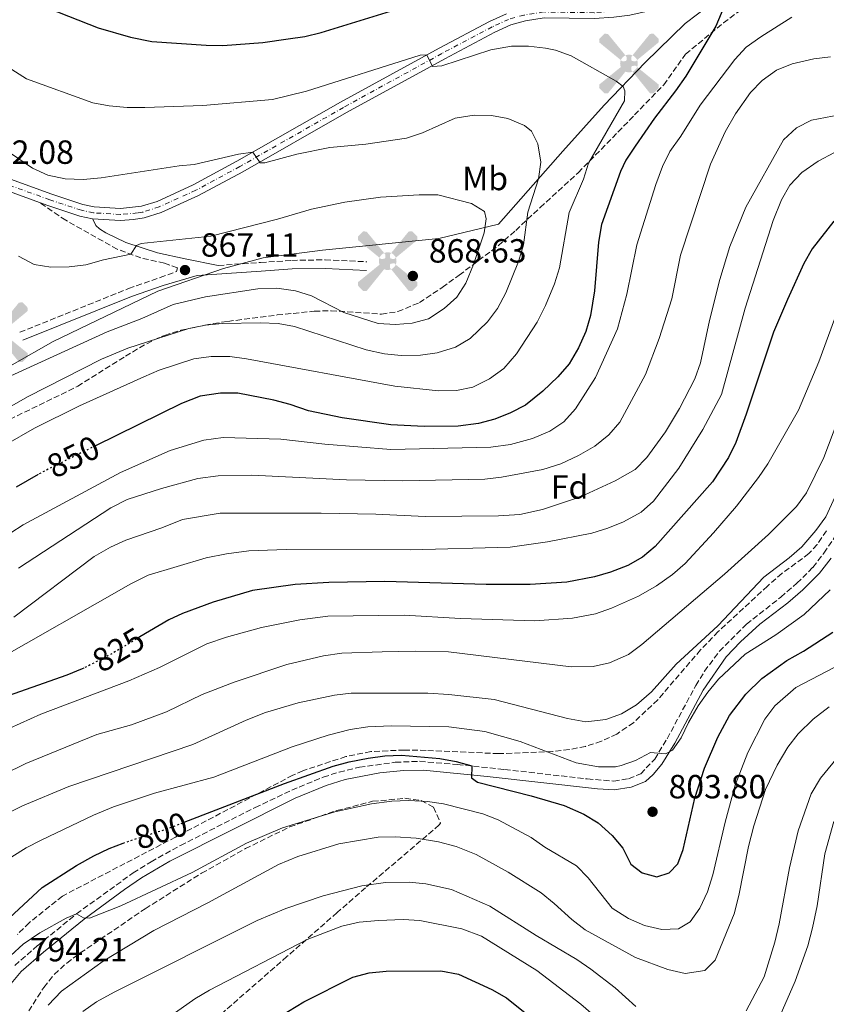
# Model space of a CAD drawing. Units: metres. Extents: x 617957 to 621419, y 4713241 to 4715613.
# Drawn here: x 620939 to 621180, y 4714354 to 4714648 of the extents above; entities that cross this region are included whole.
import ezdxf
from ezdxf.enums import TextEntityAlignment as Align

# ---------------------------------------------------------------- set-up
doc = ezdxf.new("R2010")
doc.units = ezdxf.units.M
doc.header["$MEASUREMENT"] = 0
for name, pattern in [('DGN Style 3', [2.435890702152634, 1.739921930109024, -0.6959687720436097]), ('DGN Style 4', [2.7856150101045474, 1.391937544087219, -0.6959687720436097, 0.001739921930109024, -0.6959687720436097]), ('DGN Style 5', [1.217945351076317, 0.5219765790327072, -0.6959687720436097])]:
    doc.linetypes.add(name, pattern=pattern)
for name, color, linetype, lineweight in [('Aerogenerador puntual', 7, 'Continuous', 0), ('Camino', 7, 'DGN Style 3', 0), ('Cota de curva de nivel directora', 7, 'Continuous', 0), ('Cota de punto acotado terreno', 7, 'Continuous', 0), ('Curva de nivel directora', 30, 'Continuous', 30), ('Curva de nivel directora no vista', 30, 'DGN Style 5', 30), ('Curva de nivel intermedia', 30, 'Continuous', 0), ('Eje pista sin pavimentar', 7, 'DGN Style 4', 0), ('Etiqueta de uso rústico', 92, 'Continuous', 0), ('Etiqueta de zona arbolada', 92, 'Continuous', 0), ('Límite de municipio', 7, 'Continuous', 0), ('Línea de pista sin pavimentar', 7, 'Continuous', 0), ('Margen derecho', 7, 'Continuous', 0), ('Pista sin pavimentar', 9, 'Continuous', 0), ('Punto acotado terreno (símbolo)', 7, 'Continuous', 0), ('Zona arbolada', 92, 'DGN Style 3', 0)]:
    doc.layers.add(name, color=color, linetype=linetype, lineweight=lineweight)
doc.styles.add('Style-Arial', font='arial.ttf')

# ---------------------------------------------------------------- blocks, each defined once
blk = doc.blocks.new('5PATER')
at = {"layer": 'Punto acotado terreno (símbolo)', "linetype": 'Continuous', "lineweight": 0}
h = blk.add_hatch(color=51, dxfattribs=at)
edge = h.paths.add_edge_path()
edge.add_ellipse((0, 0), major_axis=(-0.1095731443231308, -0.1110710700762829), ratio=0.9994222409660317, start_angle=0, end_angle=360)
blk = doc.blocks.new('5AEGEN')
at = {"layer": 'Aerogenerador puntual', "linetype": 'Continuous', "lineweight": 0}
h = blk.add_hatch(color=9, dxfattribs=at)
edge = h.paths.add_edge_path()
edge.add_ellipse((4.367644786834718e-05, -1.002025604248047e-06), major_axis=(1.126285213603163e-05, -0.2640191111199989), ratio=0.9999635666824255, start_angle=203.6021138888889, end_angle=246.6855833333334, ccw=False)
edge.add_line((-0.1056715146771996, 0.2419278621216068), (-0.1051, 0.2427))
edge.add_line((-0.1051, 0.2427), (-0.625, 0.8778))
edge.add_line((-0.625, 0.8778), (-0.7301000000000001, 0.8928))
edge.add_line((-0.7301000000000001, 0.8928), (-0.8901, 0.7278))
edge.add_line((-0.8901, 0.7278), (-0.8851, 0.6278))
edge.add_line((-0.8851, 0.6278), (-0.2451, 0.1027))
edge.add_line((-0.2451, 0.1027), (-0.2424130601056468, 0.1044812381011728))
h = blk.add_hatch(color=9, dxfattribs=at)
edge = h.paths.add_edge_path()
edge.add_line((0.8799, 0.6278), (0.89, 0.7278))
edge.add_line((0.89, 0.7278), (0.73, 0.8927))
edge.add_line((0.73, 0.8927), (0.6249, 0.8828))
edge.add_line((0.6249, 0.8828), (0.1049, 0.2429))
edge.add_line((0.1049, 0.2429), (0.1047054868352516, 0.2423854625728115))
edge.add_ellipse((4.367644786834718e-05, -1.002025604248047e-06), major_axis=(1.126285213603163e-05, -0.2640191111199989), ratio=0.9999635666824255, start_angle=113.55601388888891, end_angle=156.6422416666666, ccw=False)
edge.add_line((0.2420487057824931, 0.1055233506575637), (0.2449, 0.1029))
edge.add_line((0.2449, 0.1029), (0.8799, 0.6278))
h = blk.add_hatch(color=9, dxfattribs=at)
edge = h.paths.add_edge_path()
edge.add_line((-0.0651, -0.1972), (-0.075, -0.09230000000000002))
edge.add_line((-0.075, -0.09230000000000002), (-0.095, -0.0772))
edge.add_line((-0.095, -0.0772), (-0.1951, -0.06710000000000002))
edge.add_line((-0.1951, -0.06710000000000002), (-0.2450000000000001, -0.1072))
edge.add_line((-0.2450000000000001, -0.1072), (-0.2419282828495626, -0.1056011692244703))
edge.add_ellipse((4.367644786834718e-05, -1.002025604248047e-06), major_axis=(1.126285213603163e-05, -0.2640191111199989), ratio=0.9999635666824255, start_angle=293.5739638888889, end_angle=383.5316222222222)
edge.add_line((0.1054611505770105, -0.2420597504122795), (0.1049, -0.2422))
edge.add_line((0.1049, -0.2422), (0.0649, -0.1973))
edge.add_line((0.0649, -0.1973), (0.07490000000000001, -0.0922))
edge.add_line((0.07490000000000001, -0.0922), (0.095, -0.0772))
edge.add_line((0.095, -0.0772), (0.1949, -0.0621))
edge.add_line((0.1949, -0.0621), (0.2449, -0.1072))
edge.add_line((0.2449, -0.1072), (0.2427991363302808, -0.1037872426181733))
edge.add_ellipse((4.367644786834718e-05, -1.002025604248047e-06), major_axis=(1.126285213603163e-05, -0.2640191111199989), ratio=0.9999635666824255, start_angle=66.84995000000002, end_angle=113.5560138888889)
edge.add_line((0.2420487057824931, 0.1055233506575638), (0.2449, 0.1029))
edge.add_line((0.2449, 0.1029), (0.195, 0.06280000000000001))
edge.add_line((0.195, 0.06280000000000001), (0.0949, 0.0728))
edge.add_line((0.0949, 0.0728), (0.075, 0.09280000000000002))
edge.add_line((0.075, 0.09280000000000002), (0.0649, 0.1928))
edge.add_line((0.0649, 0.1928), (0.1049, 0.2429))
edge.add_line((0.1049, 0.2429), (0.1047054750844522, 0.2423854676471439))
edge.add_ellipse((4.367644786834718e-05, -1.002025604248047e-06), major_axis=(1.126285213603163e-05, -0.2640191111199989), ratio=0.9999635666824255, start_angle=156.6422444444444, end_angle=203.6021138888889)
edge.add_line((-0.1056715146771994, 0.2419278621216069), (-0.1051, 0.2427))
edge.add_line((-0.1051, 0.2427), (-0.07010000000000001, 0.1928))
edge.add_line((-0.07010000000000001, 0.1928), (-0.075, 0.0927))
edge.add_line((-0.075, 0.0927), (-0.0951, 0.0728))
edge.add_line((-0.0951, 0.0728), (-0.195, 0.0629))
edge.add_line((-0.195, 0.0629), (-0.2451, 0.1027))
edge.add_line((-0.2451, 0.1027), (-0.2424130651709039, 0.1044812263461101))
edge.add_ellipse((4.367644786834718e-05, -1.002025604248047e-06), major_axis=(1.126285213603163e-05, -0.2640191111199989), ratio=0.9999635666824255, start_angle=246.6855861111111, end_angle=336.8894333333333)
edge.add_line((-0.1035714712579097, -0.2428367692156208), (-0.1051, -0.2422))
edge.add_line((-0.1051, -0.2422), (-0.0651, -0.1972))
h = blk.add_hatch(color=9, dxfattribs=at)
edge = h.paths.add_edge_path()
edge.add_line((-0.625, -0.8872), (-0.1051, -0.2422))
edge.add_line((-0.1051, -0.2422), (-0.1035714712579098, -0.2428367692156208))
edge.add_ellipse((4.367644786834718e-05, -1.002025604248047e-06), major_axis=(1.126285213603163e-05, -0.2640191111199989), ratio=0.9999635666824255, start_angle=293.5739638888889, end_angle=336.88943333333333, ccw=False)
edge.add_line((-0.2419282828495626, -0.1056011692244703), (-0.2450000000000001, -0.1072))
edge.add_line((-0.2450000000000001, -0.1072), (-0.8851, -0.6272))
edge.add_line((-0.8851, -0.6272), (-0.89, -0.7271000000000001))
edge.add_line((-0.89, -0.7271000000000001), (-0.73, -0.8922))
edge.add_line((-0.73, -0.8922), (-0.625, -0.8872))
h = blk.add_hatch(color=9, dxfattribs=at)
edge = h.paths.add_edge_path()
edge.add_line((0.625, -0.8873000000000001), (0.7299, -0.8922))
edge.add_line((0.7299, -0.8922), (0.8899, -0.7272000000000002))
edge.add_line((0.8899, -0.7272000000000002), (0.8849, -0.6272))
edge.add_line((0.8849, -0.6272), (0.2449, -0.1072))
edge.add_line((0.2449, -0.1072), (0.2427991363302808, -0.1037872426181733))
edge.add_ellipse((4.367644786834718e-05, -1.002025604248047e-06), major_axis=(1.126285213603163e-05, -0.2640191111199989), ratio=0.9999635666824255, start_angle=23.53162222222221, end_angle=66.84994999999998, ccw=False)
edge.add_line((0.1054611505770105, -0.2420597504122795), (0.1049, -0.2422))
edge.add_line((0.1049, -0.2422), (0.625, -0.8873000000000001))

msp = doc.modelspace()

# ---------------------------------------------------------------- linework, layer by layer
at = {"layer": 'Camino', "color": 7, "linetype": 'DGN Style 3', "lineweight": 0}
for points in [[(620938.9499999988, 4714554.990000002, 867.929999999993), (620971.4299999982, 4714568.050000002, 867.7400000000052), (620980.8500000017, 4714571.350000001, 867.1100000000006), (620985.6900000009, 4714573.140000002, 867.100000000006), (620986.0100000005, 4714574.210000002, 867.0200000000042), (620982.1099999979, 4714575.62, 866.6100000000008), (620975.0899999995, 4714577.2, 865.529999999999), (620968.0500000009, 4714579.78, 864.3600000000006), (620952.6799999995, 4714588.439999999, 862.4900000000052), (620944.8200000006, 4714593.760000001, 862.4199999999984)], [(620998.1799999989, 4714574.960000001, 867.059999999998), (621010.8199999988, 4714575.83, 866.9799999999962), (621020.1000000016, 4714576.460000001, 867.2400000000055), (621030.0599999992, 4714576.630000001, 868.0399999999935), (621042.5199999983, 4714576.040000001, 869.0800000000019)], [(620937.469999999, 4714365.92, 794.2100000000065), (620944.2999999998, 4714371.890000001, 794.279999999999), (620955.9099999993, 4714381.36, 794.9499999999972), (620972.8299999975, 4714393.59, 796.1399999999995), (620978.1299999993, 4714396.910000001, 796.7899999999936), (620986.9099999992, 4714401.770000001, 797.5399999999936), (621009.1700000014, 4714413.08, 798.429999999993), (621020.0900000003, 4714418.25, 798.7200000000014), (621029.5300000017, 4714422.170000001, 798.9499999999972), (621034.2899999982, 4714423.680000001, 799.0599999999977), (621040.3199999987, 4714425.11, 799.1799999999931), (621050.9899999973, 4714426.600000001, 799.3200000000071), (621058.3399999988, 4714426.880000004, 799.429999999993), (621069.5100000004, 4714425.939999999, 799.8300000000019), (621083.6200000008, 4714424.460000002, 800.9299999999931), (621108.3099999984, 4714421.630000002, 803.6199999999955), (621116.1900000019, 4714420.980000001, 804.2599999999949), (621120.649999999, 4714421.699999999, 804.3399999999967), (621124.2399999986, 4714423.140000001, 804.5599999999977), (621128.4200000007, 4714427.550000001, 804.9700000000014), (621132.1399999999, 4714433.640000002, 805.229999999996), (621140.6700000018, 4714449.5, 806.1100000000007), (621143.2899999992, 4714453.760000001, 806.3399999999967), (621147.7100000002, 4714459.720000002, 806.6699999999984), (621155.7999999993, 4714467.84, 807.1499999999943), (621166.0499999999, 4714475.910000001, 807.570000000007), (621170.8700000012, 4714480.070000002, 807.570000000007), (621175.6200000009, 4714484.790000002, 807.4799999999959), (621178.9200000024, 4714489.080000001, 807.4199999999984), (621182.019999998, 4714493.640000001, 807.2899999999936)]]:
    msp.add_polyline3d(points, dxfattribs=at)
at = {"layer": 'Curva de nivel directora', "color": 30, "linetype": 'Continuous', "lineweight": 30, "flags": 128}
for points, elevation in [([(620947.4299999991, 4714651.82), (620962.3099999987, 4714645.860000002), (620971.9899999994, 4714643.100000001), (620978.3300000004, 4714641.84), (620994.5299999989, 4714640.7), (620999.5299999989, 4714640.619999999), (621011.4600000003, 4714641.560000001), (621019.0199999998, 4714642.610000002), (621024.0499999989, 4714643.330000001), (621028.9100000004, 4714644.5), (621049.6199999994, 4714650.87)], 850.0000000000002), ([(621149.5999999989, 4714653.310000001), (621146.690000001, 4714646.390000001), (621137.69, 4714631.5), (621134.6799999991, 4714627.119999999)], 850.0000000000002), ([(621134.6799999991, 4714627.119999999), (621128.329999999, 4714618.9), (621122.5599999999, 4714610.570000002), (621119.8499999987, 4714606.350000001), (621118.2399999994, 4714602.970000003), (621112.5499999986, 4714587.230000002), (621111.65, 4714581.95), (621110.4599999987, 4714567.350000001), (621109.2999999986, 4714560.039999999), (621107.8599999992, 4714555.250000001), (621105.729999999, 4714550.340000001), (621102.8899999983, 4714545.610000002), (621099.4799999995, 4714541.699999999), (621095.0199999983, 4714537.45), (621089.8499999981, 4714533.240000002), (621085.4200000003, 4714530.930000001), (621080.7499999988, 4714529.01), (621075.8899999994, 4714527.750000002), (621069.8099999997, 4714526.92), (621059.6500000008, 4714526.84), (621049.6399999994, 4714527.4), (621035.1100000008, 4714529.41), (621025.0799999993, 4714531.550000002), (621019.6299999999, 4714533.42), (621014.7199999993, 4714534.680000001), (621004.0499999984, 4714536.84), (620998.8600000006, 4714536.800000002), (620992.7999999988, 4714535.970000001), (620987.1699999983, 4714533.770000001), (620961.5699999989, 4714521.12)], 850), ([(621181.8499999982, 4714588.210000001), (621175.3799999995, 4714579.880000001), (621172.9199999986, 4714575.530000002), (621168.0300000003, 4714564.810000001), (621163.8399999993, 4714555.060000001), (621155.7199999989, 4714530.539999999), (621152.6399999988, 4714522.119999999), (621150.4399999994, 4714517.640000002), (621145.6399999983, 4714510.380000002), (621128.5999999995, 4714491.060000001), (621124.7899999984, 4714487.82), (621120.3699999995, 4714485.359999999), (621115.2199999996, 4714483.360000002), (621110.4199999986, 4714481.960000002), (621102.1699999984, 4714480.400000001), (621091.3099999999, 4714479.7), (621078.1099999989, 4714479.720000003), (621047.9199999983, 4714480.529999999), (621031.2300000006, 4714480.280000002), (621021.1599999988, 4714479.660000003), (621008.4499999996, 4714477.940000001), (620996.7100000003, 4714474.390000002), (620987.4999999992, 4714471.029999999), (620983.3899999987, 4714469.130000002), (620974.8199999991, 4714464.010000001)], 825.0000000000001), ([(620944.4299999995, 4714512.500000001), (620937.8600000002, 4714508.740000002)], 850.0000000000002), ([(620987.9999999999, 4714408.67), (621017.9199999999, 4714420.240000002), (621032.4499999987, 4714425.390000002), (621037.2699999999, 4714426.730000001), (621042.9099999993, 4714427.780000002), (621047.8600000002, 4714428.529999999), (621052.8600000005, 4714428.750000001), (621064.2699999987, 4714427.710000002), (621069.1900000006, 4714426.86), (621073.8099999984, 4714425.49), (621073.719999999, 4714421.949999999), (621075.5699999998, 4714420.630000001), (621091.5899999993, 4714416.58), (621101.4199999997, 4714413.65), (621107.3200000006, 4714411.110000002), (621111.5899999997, 4714408.5), (621115.7200000003, 4714404.75), (621118.9500000002, 4714400.930000001), (621121.3499999985, 4714396.180000001), (621124.699999999, 4714393.620000001), (621129.089999999, 4714392.430000001), (621132.7900000004, 4714393.59), (621135.3600000008, 4714396.320000002), (621136.9199999988, 4714400.51), (621140.4100000003, 4714415.86), (621143.269999999, 4714424.870000001), (621147.2199999986, 4714434.050000001), (621150.7599999991, 4714440.600000001), (621155.6600000008, 4714446.970000003), (621160.3599999992, 4714451.580000001), (621167.8800000005, 4714457.010000001), (621172.8699999994, 4714459.78), (621181.5699999988, 4714465.439999999)], 800.0000000000001), ([(620958.0199999993, 4714454.680000002), (620957.6199999994, 4714454.470000002), (620952.9900000002, 4714452.58), (620932.0499999988, 4714445.230000001), (620923.0900000002, 4714441.160000001), (620918.7199999982, 4714438.690000001), (620915.7099999996, 4714436.460000004), (620903.519999999, 4714425.289999999), (620897.5399999998, 4714419.250000002), (620894.509999999, 4714415.270000001), (620889.0199999993, 4714406.710000002), (620881.29, 4714392.640000002), (620878.7599999999, 4714387.42), (620872.479999999, 4714378.820000002), (620869.229999999, 4714375.010000001), (620865.6599999995, 4714371.45), (620861.4799999996, 4714368.039999999), (620857.139999999, 4714365.560000001), (620852.1700000003, 4714363.52), (620841.7299999996, 4714361.230000001), (620805.4100000003, 4714357.240000002)], 825.0000000000001), ([(620811.0799999986, 4714288.9), (620816.0899999999, 4714291.960000004), (620820.8699999988, 4714293.42), (620826.0199999985, 4714294.230000001), (620854.2800000003, 4714296.27), (620856.8899999986, 4714297.800000001), (620857.0699999996, 4714300.580000001), (620858.2999999991, 4714301.27), (620875.6900000009, 4714304.62), (620885.119999999, 4714307.900000001), (620888.8499999995, 4714309.58), (620893.1999999991, 4714312.060000001), (620898.3499999989, 4714315.960000002), (620902.35, 4714319.650000002), (620909.44, 4714328.680000001), (620914.1899999997, 4714337.859999999), (620924.2100000001, 4714363.720000001), (620929.9099999998, 4714373.689999999), (620933.0599999991, 4714377.580000001), (620945.6699999999, 4714389.210000001), (620955.9200000005, 4714395.750000001), (620961.0899999982, 4714398.690000001), (620965.619999999, 4714400.82), (620969.8500000002, 4714402.420000001)], 800.0000000000002), ([(621014.5499999993, 4714349.500000001), (621023.7499999994, 4714355.090000001), (621038.3799999986, 4714362.449999999), (621043.2099999988, 4714363.730000002), (621048.3299999996, 4714364.199999999), (621064.6100000007, 4714364.320000002), (621069.8299999998, 4714363.28), (621079.7999999988, 4714358.79), (621084.22, 4714356.220000002), (621092.7999999986, 4714349.390000001)], 775.0000000000002)]:
    msp.add_lwpolyline(points, dxfattribs=dict(at, elevation=elevation))
at = {"layer": 'Curva de nivel directora no vista', "color": 30, "linetype": 'DGN Style 5', "lineweight": 30, "flags": 128}
for points, elevation in [([(620961.5699999989, 4714521.12), (620946.3600000007, 4714513.600000001), (620944.4299999995, 4714512.500000001)], 850.0000000000005), ([(620974.8199999991, 4714464.010000001), (620966.209999999, 4714458.880000002), (620958.0199999993, 4714454.680000002)], 825.0000000000005), ([(620969.8500000002, 4714402.420000001), (620971.6699999997, 4714403.109999999), (620983.9400000008, 4714407.100000001), (620987.9999999999, 4714408.67)], 800.0000000000005)]:
    msp.add_lwpolyline(points, dxfattribs=dict(at, elevation=elevation))
at = {"layer": 'Curva de nivel intermedia', "color": 30, "linetype": 'Continuous', "lineweight": 0, "flags": 128}
for points, elevation in [([(621176.5500000007, 4714495.769999999), (621179.5300000003, 4714499.890000001), (621186.6100000013, 4714515.480000001), (621192.91, 4714531.520000001), (621194.7699999998, 4714537.01), (621199.5500000007, 4714548.239999999), (621202.0600000009, 4714552.66), (621209.2500000015, 4714559.960000001), (621218.6799999995, 4714567.439999999), (621222.8100000002, 4714570.249999999), (621228.8099999994, 4714573.359999998), (621233.7600000004, 4714575.33), (621257.1400000004, 4714582.130000002), (621267.0100000007, 4714583.759999999), (621295.4700000014, 4714587.67), (621300.2800000014, 4714589), (621305.7300000008, 4714591.170000001), (621310.6799999995, 4714594), (621314.2100000011, 4714597.55), (621317.7500000016, 4714602.359999999), (621326.3500000003, 4714617.3), (621334.6699999997, 4714633.640000002), (621343.6799999997, 4714645.640000001), (621355.2800000003, 4714659.220000001)], 810), ([(621169.3500000013, 4714649.100000001), (621160.0500000007, 4714643.25), (621155.7400000013, 4714640.119999999), (621152.3500000006, 4714636.439999999), (621141.9800000016, 4714622.82), (621136.2300000003, 4714613.58), (621132.9400000002, 4714608.96), (621130.7100000017, 4714604.49), (621128.7400000002, 4714599.109999999), (621123.0600000008, 4714581.099999999), (621120.1000000013, 4714566.4), (621117.2800000005, 4714556.039999999), (621110.7900000017, 4714541.470000002), (621104.75, 4714532.130000001), (621101.29, 4714528.269999998), (621097.1399999993, 4714525.470000001), (621091.9900000016, 4714523.310000001), (621085.4200000003, 4714521.5), (621079.5599999996, 4714520.669999998), (621049.6500000006, 4714520.029999999), (621030.0300000003, 4714521.609999999), (621016.8700000016, 4714523.13), (620999.690000002, 4714523.529999999), (620993.8600000005, 4714522.81), (620983.8600000005, 4714519.649999999), (620968.9900000019, 4714513.119999998), (620939.9900000005, 4714497.51), (620928.8600000015, 4714490.300000002)], 845.0000000000002), ([(620936.5800000017, 4714633.429999999), (620940.9900000017, 4714630.689999999), (620960.7400000019, 4714623.539999999), (620965.6600000014, 4714622.640000001), (620971.0000000013, 4714622.109999999), (620976.2600000007, 4714622.159999999), (620993.5499999998, 4714622.729999999), (621014.3900000006, 4714624.529999998), (621024.5499999997, 4714627), (621058.3900000001, 4714637.77), (621060.4100000008, 4714637.81), (621062.1100000017, 4714634.399999999), (621064.9400000015, 4714634.529999998), (621079.5300000005, 4714639.380000001), (621085.7199999997, 4714640.4), (621090.7199999999, 4714640.420000001), (621095.8800000009, 4714639.859999999), (621098.8200000002, 4714639.24), (621103.5200000008, 4714637.510000001), (621116.9200000007, 4714629.939999999), (621119.0300000006, 4714628.369999998), (621119.4800000021, 4714627.079999999), (621119.3800000015, 4714624.09), (621108.6900000006, 4714605.489999999), (621107.2100000011, 4714600.719999999), (621102.8700000002, 4714590.789999999), (621100.0200000004, 4714574.269999998), (621098.5600000009, 4714569.489999999), (621095.7900000014, 4714563.029999999), (621093.3399999995, 4714558.039999999), (621087.2300000007, 4714548.539999999), (621083.3700000006, 4714544.17), (621079.1600000017, 4714541.069999999), (621074.1399999993, 4714538.599999999), (621069.2300000008, 4714537.66), (621063.9100000011, 4714537.52), (621050.8300000008, 4714538.880000001), (621006.6200000012, 4714547.06), (621001.6600000013, 4714547.73), (620996.0399999998, 4714547.739999998), (620990.880000001, 4714547.06), (620980.5800000012, 4714543.640000001), (620975.9500000001, 4714541.739999999), (620956.79, 4714533.069999999), (620943.360000001, 4714526.359999999), (620934.6700000007, 4714521.42)], 855.0000000000002), ([(621180.9000000004, 4714637.230000001), (621175.9400000006, 4714636.63), (621169.4500000018, 4714635.140000001), (621164.8099999994, 4714633.279999999), (621160.5400000003, 4714630.17), (621157.0600000002, 4714626.59), (621152.4900000013, 4714620.220000001), (621149.4300000013, 4714614.850000001), (621145.1200000019, 4714605.149999999), (621136.1100000018, 4714578.07), (621133.5000000012, 4714565.019999999), (621129.7599999995, 4714553.189999998), (621125.630000001, 4714542.350000001), (621117.9700000011, 4714528.149999999), (621114.7000000011, 4714524.369999997), (621110.5100000001, 4714520.970000001), (621105.6900000012, 4714518.179999999), (621100.4200000005, 4714515.730000001), (621095.0300000014, 4714514.019999999), (621082.7400000002, 4714511.779999999), (621077.7699999993, 4714511.180000001), (621053.3000000007, 4714510.680000001), (621036.4200000007, 4714510.9), (621008.2200000016, 4714512.349999999), (620998.1800000012, 4714512.15), (620992.0400000011, 4714511.300000001), (620981.2300000017, 4714508.38), (620971.0100000004, 4714505.029999999), (620966.1100000007, 4714502.560000001), (620938.6000000001, 4714484.600000001)], 840), ([(620957.8400000005, 4714600.659999999), (620963.2499999997, 4714601.09), (620986.4800000021, 4714604.67), (620991.0100000006, 4714605.06), (621004.2400000007, 4714608.16), (621008.5400000013, 4714608.779999999), (621010.6900000013, 4714605.560000001), (621012.0599999994, 4714605.63), (621021.6500000005, 4714608.220000001), (621031.4500000018, 4714610.220000001), (621042.2000000008, 4714611.17), (621054.3400000001, 4714612.970000001), (621059.0899999997, 4714614.529999998), (621068.8500000008, 4714618.909999999), (621074.5400000016, 4714619.79), (621079.6900000015, 4714619.689999999), (621084.610000001, 4714618.8), (621089.5300000008, 4714616.699999998), (621091.6500000019, 4714615.050000001), (621093.5499999997, 4714611.27), (621094.4400000013, 4714605.779999999), (621093.790000001, 4714600.829999999), (621090.540000001, 4714590.849999999), (621089.3099999994, 4714581.099999999), (621087.7300000014, 4714576.179999999), (621084.0299999999, 4714566.769999999), (621081.5500000011, 4714562.100000001), (621078.5700000017, 4714558.09), (621073.3200000012, 4714553.119999999), (621069.0200000008, 4714550.57), (621063.4700000007, 4714548.900000001), (621058.5199999998, 4714548.21), (621052.8, 4714548.09), (621047.8200000002, 4714548.519999999), (621042.2800000012, 4714549.779999999), (621020.9800000022, 4714556.730000001), (621016.0600000003, 4714557.600000001), (621010.820000001, 4714557.789999999), (620999.3300000001, 4714557.58), (620994.3299999998, 4714557.140000001), (620989.4200000014, 4714556.109999999), (620971.1500000011, 4714550.230000001), (620963.3900000005, 4714546.99), (620941.2700000012, 4714535.689999999), (620913.3600000005, 4714519.819999999)], 859.9999999999999), ([(621185.6200000012, 4714620.359999999), (621175.2000000007, 4714618.289999999), (621170.7599999994, 4714615.999999999), (621166.8900000004, 4714612.430000001), (621155.6400000006, 4714592.34), (621150.8700000008, 4714580.569999999), (621147.8800000001, 4714570.77), (621144.8, 4714558.55), (621142.0900000011, 4714545.91), (621140.4100000003, 4714541.09), (621135.8100000002, 4714532.210000001), (621131.6200000015, 4714525.32), (621126.1000000006, 4714517.619999999), (621122.5800000001, 4714514.05), (621116.6700000003, 4714510.670000001), (621106.3100000002, 4714505.84), (621094.9600000001, 4714502.080000001), (621088.1700000018, 4714500.619999999), (621081.8200000017, 4714500.160000001), (621059.9200000013, 4714499.98), (621045.1900000013, 4714500.689999999), (621028.85, 4714500.999999999), (620998.7900000013, 4714501.019999999), (620987.5400000017, 4714499.139999999), (620981.300000001, 4714496.570000002), (620970.6000000013, 4714492.880000001), (620966.0400000014, 4714490.829999999), (620961.170000001, 4714488.029999998), (620937.1900000019, 4714469.91)], 835), ([(620934.0200000004, 4714609.970000001), (620942.7500000009, 4714603.969999999), (620947.3100000008, 4714601.929999999), (620952.4600000004, 4714600.819999999), (620957.8400000005, 4714600.659999999)], 859.9999999999999), ([(621182.0800000007, 4714608.699999999), (621177.1900000002, 4714606.109999998), (621172.3100000008, 4714602.680000001), (621168.75, 4714598.92), (621166.2199999997, 4714594.59), (621163.760000001, 4714588.350000001), (621155.4400000017, 4714562.24), (621148.3300000017, 4714536.42), (621142.7800000017, 4714526.009999998), (621135.6100000012, 4714514.430000001), (621128.100000001, 4714504.609999998), (621124.3900000006, 4714501.27), (621119.0900000011, 4714498.399999999), (621114.4599999997, 4714496.470000001), (621109.7100000001, 4714494.98), (621096.4700000009, 4714492.390000002), (621085.3200000018, 4714490.8), (621055.5100000012, 4714490.050000001), (621018.4299999997, 4714490.179999999), (621007.3099999996, 4714489.689999999), (621000.6399999998, 4714488.859999999), (620994.5900000014, 4714487.599999999), (620977.2799999999, 4714482.51), (620972.1300000001, 4714479.91), (620930.1399999999, 4714456.009999999)], 830.0000000000001), ([(620938.570000001, 4714577.690000001), (620943.2699999994, 4714575.27), (620948.2100000014, 4714574.440000001), (620953.7400000012, 4714574.529999999), (620958.7100000001, 4714575.089999998), (620963.9100000013, 4714576.65), (620972.11, 4714578.300000001), (620973.8300000011, 4714580.96), (620975.2200000014, 4714581.539999999), (620995.9200000013, 4714583.649999999), (621015.8400000012, 4714588.75), (621026.0100000014, 4714591.77), (621035.910000001, 4714593.890000001), (621046.5700000006, 4714595.34), (621058.1800000002, 4714596.039999999), (621063.6699999997, 4714595.999999999), (621073.7100000001, 4714593.5), (621077.6700000009, 4714591.099999999), (621078.0900000011, 4714588.92), (621077.5600000013, 4714584.720000001), (621074.3600000006, 4714575.249999999), (621072.0800000007, 4714569.710000001), (621069.4100000019, 4714565.470000001), (621065.5499999995, 4714562.07), (621060.9000000004, 4714559.04), (621056.040000001, 4714557.699999998), (621051.0499999998, 4714557.34)], 865), ([(621051.0499999998, 4714557.34), (621045.9500000014, 4714557.59), (621035.6800000007, 4714560.949999998), (621026.0200000004, 4714565.899999999), (621021.2600000015, 4714567.42), (621015.6900000015, 4714568.220000001), (621010.030000002, 4714567.970000001), (620994.3900000004, 4714565.56), (620984.77, 4714563.289999999), (620975.3900000012, 4714559.140000001), (620965.0600000002, 4714555.159999999), (620928.1300000006, 4714538.310000001)], 865), ([(621184.9999999999, 4714566.800000001), (621177.4500000017, 4714546.21), (621171.2900000014, 4714531.789999999), (621162.1800000007, 4714515.749999999), (621159.3700000012, 4714511.609999999), (621152.8300000011, 4714503.119999997), (621146.0000000005, 4714495.119999998), (621137.490000001, 4714485.949999999), (621133.7000000002, 4714482.689999999), (621128.9800000016, 4714479.26), (621123.5800000015, 4714476.180000001), (621115.5100000004, 4714472.569999999), (621110.7900000017, 4714470.929999999), (621103.8499999993, 4714469.670000001), (621092.7000000002, 4714468.869999998), (621070.4700000014, 4714469.489999999), (621053.7099999997, 4714470.539999999), (621030.930000001, 4714470.180000001), (621022.52, 4714469.099999999), (621011.0800000003, 4714466.83), (621000.6399999998, 4714463.989999998), (620994.7800000014, 4714461.970000001), (620980.6100000005, 4714454.939999999), (620971.4700000007, 4714450.869999998), (620945.2200000007, 4714440.939999999), (620929.7000000018, 4714434.029999998)], 820.0000000000001), ([(621188.9000000001, 4714544.189999999), (621178.8799999999, 4714517.650000001), (621173.7099999998, 4714507.009999999), (621170.7400000015, 4714502.98), (621162.3799999997, 4714494.600000001), (621149.2400000015, 4714482.8), (621124.6200000008, 4714461.77), (621120.5800000018, 4714458.83), (621114.9300000013, 4714456.26), (621110.0400000007, 4714455.24), (621103.4900000016, 4714455.06), (621066.9400000019, 4714459.539999999), (621057.0700000015, 4714459.789999999), (621047.0700000012, 4714459.599999999), (621035.0200000014, 4714459.13), (621029.5700000019, 4714458.430000001), (621018.670000001, 4714455.759999999), (621002.8900000006, 4714450.550000001), (620993.3600000021, 4714446.809999999), (620982.7600000006, 4714441.619999999), (620972.2599999997, 4714437.789999999), (620961.9199999997, 4714434.909999999), (620940.8100000008, 4714426.25), (620934.0600000005, 4714422.970000001)], 815.0000000000001), ([(620929.6300000004, 4714408.480000001), (620939.8000000004, 4714413.579999999), (620953.6299999994, 4714419.33), (620990.6100000006, 4714431.949999999), (621006.5400000007, 4714439.179999998), (621012.3200000009, 4714441.429999999), (621021.9900000002, 4714444.359999999), (621032.86, 4714446.609999998), (621037.8300000011, 4714447.189999999), (621060.7400000016, 4714447.249999999), (621066.9599999998, 4714446.840000001), (621080.4800000006, 4714445.31), (621102.3800000009, 4714439.71), (621107.8700000005, 4714438.67), (621113.8300000017, 4714439.359999999), (621118.5400000011, 4714441.039999999), (621123.0400000005, 4714443.800000001), (621127.4600000017, 4714447.67), (621134.7800000019, 4714455.939999999), (621147.2200000007, 4714467.390000001), (621160.9900000016, 4714481.899999999), (621168.5399999999, 4714487.61), (621172.2999999995, 4714490.909999999), (621176.5500000007, 4714495.769999999)], 810), ([(620936.5700000006, 4714398.399999999), (620940.8200000019, 4714401.039999999), (620945.3700000005, 4714403.310000001), (620961.000000001, 4714410.829999999), (620966.890000001, 4714413.25), (620979.1700000009, 4714417.380000001), (620996.8400000001, 4714422.159999999), (621020.2400000001, 4714431.17), (621031.0000000002, 4714434.649999999), (621037.5800000007, 4714436.369999998), (621042.8199999998, 4714437.17), (621049.8200000006, 4714437.5), (621066.9900000012, 4714437.210000001), (621077.6900000009, 4714435.83), (621088.240000001, 4714432.849999998), (621105.0100000015, 4714426.410000001), (621111.6900000003, 4714425.239999999), (621116.7000000017, 4714425.28), (621118.4500000017, 4714425.630000001), (621122.6800000007, 4714427.119999999), (621127.1900000012, 4714429.529999999), (621131.6900000006, 4714429.12), (621133.7000000002, 4714430.249999999), (621136.3100000008, 4714433.939999999), (621138.4900000001, 4714438.439999999), (621141.4400000006, 4714443.420000001), (621144.2300000001, 4714447.58), (621147.4300000009, 4714451.429999999), (621155.3800000015, 4714458.859999999), (621164.5999999993, 4714464.63), (621173.0599999994, 4714470.730000001), (621180.82, 4714478.079999999)], 805.0000000000001), ([(620936.28, 4714368.939999999), (620939.9500000002, 4714372.319999999), (620944.9000000011, 4714375.619999998), (620952.76, 4714380.009999999), (620955.9299999995, 4714381.359999998), (620958.0100000005, 4714380.140000001), (620959.7800000008, 4714380.069999998), (620969.0700000002, 4714383.739999999), (620990.4000000004, 4714393.649999999), (621006.6300000001, 4714402.470000001), (621017.3400000011, 4714406.980000001), (621033.0200000008, 4714411.810000001), (621043.9000000019, 4714414.150000001), (621050.0000000015, 4714414.949999999), (621055.0000000016, 4714415.15), (621060.6299999999, 4714414.88), (621065.3600000017, 4714414.16), (621077.0899999996, 4714411.24), (621081.7300000021, 4714409.37), (621091.5600000003, 4714404.109999998), (621095.6399999994, 4714401.220000001), (621105.0899999999, 4714395.689999999), (621108.57, 4714392.099999999), (621115.7699999996, 4714382.999999999), (621120.6399999999, 4714379.949999998), (621125.420000001, 4714377.809999999), (621130.5100000005, 4714376.710000002), (621135.5100000006, 4714376.880000002), (621139.0199999998, 4714378.96), (621141.8600000008, 4714382.999999999), (621144.1299999994, 4714387.880000001), (621145.8200000015, 4714392.98), (621149.4100000013, 4714408.720000001), (621152.4300000009, 4714419.720000001), (621156.2599999999, 4714429.539999999), (621161.2400000021, 4714439.439999999), (621164.2599999995, 4714443.420000001), (621170.5400000004, 4714448.880000001), (621186.7900000003, 4714457.390000001)], 795), ([(621094.5199999998, 4714387.59), (621098.4300000012, 4714384.470000001), (621103.6700000004, 4714379.65), (621107.6500000014, 4714376.609999998), (621122.7300000021, 4714368.34), (621132.3300000001, 4714364.689999999), (621137.4700000009, 4714363.570000002), (621143.4000000008, 4714364.460000001), (621146.51, 4714367.489999999), (621152.1200000002, 4714381.32), (621153.5100000005, 4714386.810000001), (621156.4000000006, 4714401.470000001), (621158.0000000009, 4714407.609999998), (621161.4900000001, 4714418.480000001), (621164.9200000011, 4714425.74), (621168.150000001, 4714431.109999999), (621171.1900000009, 4714435.07), (621175.6900000002, 4714439.449999998), (621180.5300000017, 4714443.199999999)], 790.0000000000001), ([(621155.7100000001, 4714352.42), (621161.0400000009, 4714362.529999999), (621164.2300000006, 4714372.919999998), (621165.5400000003, 4714378.33), (621168.6400000005, 4714395.069999999), (621171.2700000014, 4714406.08), (621175.0800000001, 4714417.140000001), (621177.9500000001, 4714421.9), (621185.2500000001, 4714430.77)], 785), ([(621165.870000001, 4714350.96), (621170.3000000013, 4714361.189999999), (621174.0899999999, 4714371.81), (621175.5300000015, 4714377.13), (621176.8800000015, 4714383.689999999), (621179.2300000007, 4714399.24), (621181.8500000003, 4714408.869999999)], 780.0000000000001), ([(620947.4699999993, 4714354.08), (620951.4200000011, 4714358.220000001), (620963.850000001, 4714367.23), (620978.9600000008, 4714376.369999999), (620995.0800000009, 4714384.600000001), (621016.1299999997, 4714396.079999999), (621021.9000000008, 4714398.489999999), (621034.1600000008, 4714402.210000001), (621045.9300000012, 4714404.210000001), (621050.9300000013, 4714404.339999998), (621057.2500000002, 4714403.9), (621063.92, 4714402.84), (621069.1400000014, 4714401.439999999), (621075.1000000003, 4714399.01), (621084.6700000014, 4714393.739999999), (621094.5199999998, 4714387.59)], 790.0000000000001), ([(620957.8200000004, 4714352.130000001), (620961.8799999995, 4714355.039999999), (620967.120000001, 4714357.980000001), (621009.8200000019, 4714379.349999999), (621018.3899999994, 4714382.970000001), (621029.4700000014, 4714386.73), (621040.9900000015, 4714389.689999999), (621048.0900000005, 4714390.67), (621055.1600000004, 4714390.76), (621060.1300000015, 4714390.289999999), (621067.74, 4714388.609999999), (621079.2199999999, 4714383.63), (621093.0199999998, 4714374.91), (621105.2300000007, 4714367.710000001), (621109.3300000001, 4714364.850000001), (621116.6700000003, 4714359.220000002), (621122.8200000015, 4714353.720000001)], 785), ([(620978.7000000015, 4714347.140000001), (620991.1700000016, 4714355.949999999), (620995.5800000017, 4714358.56), (621024.7300000006, 4714373.67), (621035.0800000017, 4714377.670000001), (621040.2000000002, 4714378.819999999), (621046.0400000007, 4714379.4), (621053.380000001, 4714379.600000001), (621058.3700000001, 4714379.329999999), (621070.8600000002, 4714376.819999998), (621076.7800000012, 4714374.65), (621093.2600000012, 4714364.409999999), (621106.3500000006, 4714354.369999999), (621110.1200000012, 4714351.080000001)], 780.0000000000001)]:
    msp.add_lwpolyline(points, dxfattribs=dict(at, elevation=elevation))
at = {"layer": 'Eje pista sin pavimentar', "color": 7, "linetype": 'DGN Style 4', "lineweight": 0}
msp.add_polyline3d([(621165.9699999995, 4714668.199999999, 849.6600000000036), (621162.3599999996, 4714665.610000002, 849.6600000000036), (621155.4400000017, 4714661.84, 849.6900000000023), (621151.2300000007, 4714660.15, 849.8800000000047), (621128.1400000012, 4714653.09, 850.929999999993), (621120.7100000015, 4714651.439999999, 851.5000000000002), (621118.3099999987, 4714651.12, 851.6100000000008), (621110.3200000002, 4714650.420000001, 851.9799999999959), (621095.3099999987, 4714650.640000002, 852.6399999999995), (621089.4400000013, 4714649.740000002, 852.8999999999943), (621084.839999999, 4714648.440000001, 853.3399999999967), (621079.9100000005, 4714646.210000002, 853.779999999999), (621064.9200000013, 4714638.260000002, 854.75), (621035.5500000011, 4714622.140000002, 857.2899999999937), (621004.6299999997, 4714604.500000001, 860.4700000000012), (620991.489999999, 4714597.390000001, 861.8300000000019), (620980.55, 4714592.430000002, 862.75), (620975.6499999983, 4714590.880000002, 862.8800000000049), (620974.0799999969, 4714590.620000001, 862.8800000000049), (620969.0199999987, 4714590.180000001, 862.6900000000024), (620960.9400000008, 4714590.660000001, 862.600000000006), (620957.350000001, 4714591.430000001, 862.600000000006), (620947.9200000009, 4714594.53, 862.4400000000024), (620935.4743035266, 4714599.058434138, 862.3699999999956)], dxfattribs=at)
at = {"layer": 'Límite de municipio', "color": 7, "linetype": 'Continuous', "lineweight": 0}
msp.add_polyline3d([(620924.379999999, 4714538.32, 865.21), (620948.9499999993, 4714552.220000001, 866.45), (620980.1099999994, 4714567.25, 866.84), (620999.7100000009, 4714574.060000001, 867.0500000000001), (621011.6099999994, 4714577.189999999, 866.7800000000001), (621029.25, 4714579.529999999, 867.46), (621064.0399999992, 4714583.040000001, 866.73), (621081.7699999996, 4714587.290000001, 863.4100000000001), (621100.9899999984, 4714609.100000001, 857.4000000000001), (621113.3500000016, 4714622.790000001, 856.09), (621125.5899999999, 4714635.59, 852.38), (621137.4800000006, 4714647.24, 850.4300000000001), (621166.9800000006, 4714669.609999999, 849.74)], dxfattribs=at)
at = {"layer": 'Línea de pista sin pavimentar', "color": 7, "linetype": 'Continuous', "lineweight": 0, "extrusion": (-0.004383023119154649, 0.001597387770382036, 0.9999891186711224), "elevation": 5671.829528488486, "flags": 128}
msp.add_lwpolyline([(620932.5653934977, 4714594.384884647), (620942.6355159235, 4714590.714879964)], dxfattribs=at)
at = {"layer": 'Línea de pista sin pavimentar', "color": 7, "linetype": 'Continuous', "lineweight": 0}
for points in [[(620960.6999999994, 4714588.900000002, 862.600000000006), (620969.0199999987, 4714588.400000001, 862.6900000000024), (620972.9300000003, 4714588.630000002, 862.8800000000049), (620976.0700000006, 4714589.150000002, 862.8800000000049), (620981.1800000003, 4714590.770000001, 862.75), (620992.2800000003, 4714595.800000002, 861.8300000000019), (621005.4899999979, 4714602.95, 860.4700000000012), (621036.4200000007, 4714620.59, 857.2899999999937), (621065.7699999985, 4714636.690000001, 854.75), (621080.6999999996, 4714644.62, 853.779999999999), (621085.4499999993, 4714646.770000001, 853.3399999999967), (621089.8199999991, 4714648, 852.8999999999943), (621095.4400000006, 4714648.86, 852.6399999999995), (621110.3700000015, 4714648.65, 851.9799999999959), (621116.2199999989, 4714649.050000001, 851.7200000000012), (621121.0199999999, 4714649.689999999, 851.5000000000002), (621128.6000000017, 4714651.370000001, 850.929999999993), (621151.8200000008, 4714658.470000002, 849.8800000000047), (621156.1999999996, 4714660.230000001, 849.6900000000023), (621163.3099999975, 4714664.100000001, 849.6600000000036), (621167.0699999991, 4714666.800000003, 849.6600000000036), (621168.5097518045, 4714668.043624624, 849.7446999999958)], [(621084.2299999989, 4714650.119999999, 853.3399999999967), (621079.1299999983, 4714647.810000002, 853.779999999999), (621064.0799999987, 4714639.820000002, 854.75), (621034.6799999994, 4714623.690000001, 857.2899999999937), (621003.7699999991, 4714606.060000001, 860.4700000000012), (620990.6999999977, 4714598.980000001, 861.8300000000019), (620979.9100000008, 4714594.09, 862.75), (620975.239999997, 4714592.61, 862.8800000000049), (620969.0199999987, 4714591.960000002, 862.6900000000024), (620961.1799999999, 4714592.430000002, 862.600000000006), (620957.8200000004, 4714593.140000002, 862.600000000006), (620948.4999999999, 4714596.210000001, 862.4400000000024), (620936.1999999996, 4714600.690000001, 862.3699999999956)], [(620944.8200000006, 4714593.760000001, 862.4199999999984), (620947.3299999986, 4714592.850000001, 862.4400000000024), (620956.8900000006, 4714589.710000001, 862.600000000006), (620960.6999999994, 4714588.900000002, 862.600000000006)]]:
    msp.add_polyline3d(points, dxfattribs=at)
at = {"layer": 'Margen derecho', "color": 7, "linetype": 'Continuous', "lineweight": 0}
for points in [[(620998.1799999989, 4714574.960000001, 867.059999999998), (620988.3500000008, 4714576.900000001, 866.7700000000042), (620980.0699999994, 4714578.77, 865.5700000000071), (620970.6399999993, 4714581.83, 864.3800000000047), (620964.6000000021, 4714584.690000001, 863.5599999999978), (620962.6999999998, 4714585.890000001, 863.279999999999), (620961.6600000005, 4714586.87, 863.0000000000002), (620961.4899999984, 4714587.370000001, 862.7700000000042), (620960.6999999994, 4714588.900000002, 862.600000000006)], [(620939.8999999987, 4714552.62, 867.929999999993), (620972.3299999969, 4714565.670000002, 867.7400000000052), (620981.7500000002, 4714568.960000002, 867.1100000000006), (620991.8899999991, 4714572.000000002, 867.1100000000006), (621010.9899999987, 4714573.28, 866.9799999999962), (621020.1999999998, 4714573.91, 867.2400000000055), (621030.170000001, 4714574.08, 868.0599999999978), (621042.3900000007, 4714573.49, 869.0800000000019)], [(620935.3900000004, 4714359.390000002, 794.3099999999978), (620939.3400000001, 4714364.080000001, 794.2100000000065), (620945.9899999974, 4714369.880000001, 794.279999999999), (620958.1400000001, 4714379.78, 794.9900000000054), (620970.2399999968, 4714388.620000001, 795.7400000000052), (620975.3099999984, 4714392.080000001, 796.2599999999949), (620983.7799999998, 4714397.100000001, 797.2599999999949), (621021.1799999989, 4714415.87, 798.7200000000014), (621030.4200000013, 4714419.700000001, 798.9499999999972), (621036.0899999997, 4714421.450000001, 799.0899999999967), (621046.3899999994, 4714423.490000002, 799.259999999995), (621053.4799999995, 4714424.130000001, 799.350000000006), (621059.4400000006, 4714424.2, 799.4499999999972), (621078.3900000006, 4714422.390000002, 800.4799999999959), (621111.3299999982, 4714418.660000001, 803.9199999999984), (621116.3099999982, 4714418.350000001, 804.2599999999949), (621121.3599999996, 4714419.16, 804.3399999999967), (621125.649999999, 4714420.890000002, 804.5599999999977), (621127.9400000002, 4714422.980000002, 804.7799999999991), (621130.5500000007, 4714426.010000001, 804.9700000000014), (621134.420000002, 4714432.340000001, 805.229999999996), (621142.9099999992, 4714448.130000004, 806.1100000000007), (621149.7499999988, 4714458.07, 806.6699999999984), (621153.989999999, 4714462.540000003, 806.9400000000023), (621159.7899999992, 4714467.830000001, 807.2799999999991), (621168.1099999985, 4714474.210000004, 807.570000000007), (621172.6599999993, 4714478.140000002, 807.570000000007), (621177.5900000001, 4714483.050000001, 807.4799999999959), (621181.039999999, 4714487.540000001, 807.4199999999984)]]:
    msp.add_polyline3d(points, dxfattribs=at)
at = {"layer": 'Pista sin pavimentar', "color": 9, "linetype": 'Continuous', "lineweight": 0}
for points in [[(621095.440000001, 4714648.859999999, 852.6399999999995), (621089.8199999996, 4714647.999999999, 852.8999999999943), (621085.4499999997, 4714646.77, 853.3399999999965), (621080.7000000001, 4714644.62, 853.779999999999), (621065.769999999, 4714636.689999999, 854.75), (621036.4200000011, 4714620.59, 857.2899999999937), (621005.4899999984, 4714602.949999999, 860.4700000000012), (620992.2800000008, 4714595.800000001, 861.8300000000017), (620981.1800000007, 4714590.77, 862.75), (620976.0700000012, 4714589.150000001, 862.8800000000047), (620972.9300000007, 4714588.630000001, 862.8800000000047), (620969.0199999993, 4714588.4, 862.6900000000023), (620960.6999999998, 4714588.900000001, 862.6000000000058), (620956.8900000011, 4714589.71, 862.6000000000058), (620947.329999999, 4714592.850000001, 862.4400000000023), (620944.8200000012, 4714593.760000001, 862.4199999999984), (620934.7499999994, 4714597.430000001, 862.3699999999953)], [(620936.2000000001, 4714600.689999999, 862.3699999999953), (620948.5000000002, 4714596.21, 862.4400000000023), (620957.8200000009, 4714593.140000002, 862.6000000000058), (620961.1800000004, 4714592.430000001, 862.6000000000058), (620969.0199999993, 4714591.960000001, 862.6900000000023), (620975.2399999974, 4714592.609999999, 862.8800000000047), (620979.9100000013, 4714594.09, 862.75), (620990.6999999982, 4714598.98, 861.8300000000017), (621003.7699999996, 4714606.060000001, 860.4700000000012), (621034.6799999998, 4714623.689999999, 857.2899999999937), (621064.0799999991, 4714639.820000002, 854.75), (621079.1299999988, 4714647.810000001, 853.779999999999), (621084.2299999993, 4714650.119999998, 853.3399999999965)]]:
    msp.add_polyline3d(points, dxfattribs=at)
at = {"layer": 'Zona arbolada', "color": 92, "linetype": 'DGN Style 3', "lineweight": 0}
for points in [[(620933.7699999996, 4714527.930000001, 863.0099999999949), (620956.2300000006, 4714538.859999999, 864.2200000000012), (620970.4600000001, 4714547.850000001, 865.050000000003), (620974.6900000004, 4714550.4, 865.6399999999995), (620979.0199999996, 4714552.74, 866.529999999999), (620982.1699999999, 4714554.08, 867.0099999999949), (620986.9900000002, 4714555.609999999, 867.4199999999984), (620996.7599999999, 4714557.609999999, 867.9400000000023), (621001.0499999998, 4714558.25, 868.279999999999), (621015.7400000002, 4714560.16, 870.6499999999943), (621026.8399999999, 4714561.289999999, 870.8300000000017), (621031.8300000001, 4714561.439999999, 870.8800000000047), (621046.8799999999, 4714560.42, 870.9499999999971), (621051.7999999998, 4714561.17, 870.9499999999971), (621058.2000000002, 4714563.859999999, 870.8699999999953), (621065.0499999998, 4714568.41, 870.3500000000058), (621070.0300000003, 4714572.029999999, 869.429999999993), (621081.6900000004, 4714580.83, 865.8800000000047), (621086.9400000004, 4714585.4, 864.9499999999971), (621094.2300000006, 4714592.25, 864.050000000003), (621105.5999999996, 4714602.609999999, 860.6699999999984), (621117.4699999997, 4714614.779999999, 856.9700000000012), (621122.4000000004, 4714619.890000001, 855.7599999999949), (621131.0999999996, 4714628.859999999, 854.5099999999949), (621137.6500000004, 4714638.039999999, 853.429999999993), (621148.9100000003, 4714647.380000001, 853.4400000000023), (621156.9299999997, 4714653.350000001, 853.4600000000064)], [(620933.7699999996, 4714527.930000001, 863.0099999999949), (620956.2300000006, 4714538.859999999, 864.2200000000012), (620970.4600000001, 4714547.850000001, 865.050000000003), (620974.6900000004, 4714550.4, 865.6399999999995), (620979.0199999996, 4714552.74, 866.529999999999), (620982.1699999999, 4714554.08, 867.0099999999949), (620986.9900000002, 4714555.609999999, 867.4199999999984), (620996.7599999999, 4714557.609999999, 867.9400000000023), (621001.0499999998, 4714558.25, 868.279999999999), (621015.7400000002, 4714560.16, 870.6499999999943), (621026.8399999999, 4714561.289999999, 870.8300000000017), (621031.8300000001, 4714561.439999999, 870.8800000000047), (621046.8799999999, 4714560.42, 870.9499999999971), (621051.7999999998, 4714561.17, 870.9499999999971), (621058.2000000002, 4714563.859999999, 870.8699999999953), (621065.0499999998, 4714568.41, 870.3500000000058), (621070.0300000003, 4714572.029999999, 869.429999999993), (621081.6900000004, 4714580.83, 865.8800000000047), (621086.9400000004, 4714585.4, 864.9499999999971), (621094.2300000006, 4714592.25, 864.050000000003), (621105.5999999996, 4714602.609999999, 860.6699999999984), (621117.4699999997, 4714614.779999999, 856.9700000000012), (621122.4000000004, 4714619.890000001, 855.7599999999949), (621131.0999999996, 4714628.859999999, 854.5099999999949), (621137.6500000004, 4714638.039999999, 853.429999999993), (621148.9100000003, 4714647.380000001, 853.4400000000023), (621156.9299999997, 4714653.350000001, 853.4600000000064)], [(621179.7000000002, 4714495.710000001, 812.320000000007), (621176.8799999999, 4714491.58, 812.3099999999977), (621174.4600000001, 4714488.91, 812.320000000007), (621166.3899999997, 4714483, 812.4400000000023), (621162.04, 4714479.199999999, 812.4799999999959), (621147.3499999996, 4714465.619999999, 812.570000000007), (621142.0999999996, 4714460.15, 812.5800000000019), (621129.3399999999, 4714445.27, 812.5800000000019), (621122.0999999996, 4714438.42, 812.5800000000019), (621117.1100000005, 4714435.039999999, 812.5800000000019), (621112.5, 4714432.859999999, 812.2200000000012), (621107.7800000003, 4714431.34, 811.3800000000047), (621102.9400000004, 4714430.369999999, 810.3800000000047), (621098.0199999996, 4714429.800000001, 809.5800000000019), (621081.8899999997, 4714429.17, 808.2200000000012), (621060.2100000001, 4714430.15, 805.8399999999965), (621053.7100000001, 4714430.26, 805.5500000000029), (621043.7000000002, 4714429.800000001, 805.7299999999959), (621036.2800000003, 4714428.300000001, 805.2599999999949), (621023.4299999997, 4714424.09, 804.5500000000029), (621020.4299999997, 4714422.730000001, 804.3699999999953), (620985.4299999997, 4714404.25, 801.7100000000065), (620951.6799999997, 4714386.640000001, 799.9900000000052), (620941.7699999996, 4714378.689999999, 799.1699999999983), (620938.2300000006, 4714375.15, 799.1699999999983)], [(621179.7000000002, 4714495.710000001, 812.320000000007), (621176.8799999999, 4714491.58, 812.3099999999977), (621174.4600000001, 4714488.91, 812.320000000007), (621166.3899999997, 4714483, 812.4400000000023), (621162.04, 4714479.199999999, 812.4799999999959), (621147.3499999996, 4714465.619999999, 812.570000000007), (621142.0999999996, 4714460.15, 812.5800000000019), (621129.3399999999, 4714445.27, 812.5800000000019), (621122.0999999996, 4714438.42, 812.5800000000019), (621117.1100000005, 4714435.039999999, 812.5800000000019), (621112.5, 4714432.859999999, 812.2200000000012), (621107.7800000003, 4714431.34, 811.3800000000047), (621102.9400000004, 4714430.369999999, 810.3800000000047), (621098.0199999996, 4714429.800000001, 809.5800000000019), (621081.8899999997, 4714429.17, 808.2200000000012), (621060.2100000001, 4714430.15, 805.8399999999965), (621053.7100000001, 4714430.26, 805.5500000000029), (621043.7000000002, 4714429.800000001, 805.7299999999959), (621036.2800000003, 4714428.300000001, 805.2599999999949), (621023.4299999997, 4714424.09, 804.5500000000029), (621020.4299999997, 4714422.730000001, 804.3699999999953), (620985.4299999997, 4714404.25, 801.7100000000065), (620951.6799999997, 4714386.640000001, 799.9900000000052), (620941.7699999996, 4714378.689999999, 799.1699999999983), (620938.2300000006, 4714375.15, 799.1699999999983)], [(620932.4600000001, 4714337.980000001, 795.679999999993), (620946.1399999997, 4714359.380000001, 795.0800000000019), (620949.2599999999, 4714363.26, 795.0399999999936), (620952.9500000002, 4714366.630000001, 795.0099999999949), (620956.9900000002, 4714369.65, 795.0099999999949), (620976.4000000004, 4714382.869999999, 795.5800000000019), (620993.2300000006, 4714393.470000001, 796.679999999993), (621006.2800000003, 4714400.810000001, 797.3399999999965), (621019.4699999997, 4714407.279999999, 797.4900000000052), (621033.5899999999, 4714412.199999999, 797.4900000000052), (621044.25, 4714414.939999999, 797.4900000000052), (621053.9000000004, 4714415.850000001, 797.4900000000052), (621058.7300000006, 4714415.15, 797.5200000000042), (621062.4299999997, 4714413.210000001, 797.3600000000006), (621064.54, 4714408.430000001, 796.279999999999), (621064.1399999997, 4714407.880000001, 796.1000000000058), (621042.1500000004, 4714389.109999999, 788.320000000007), (621033.6500000004, 4714381.710000001, 786.0500000000029), (621018.6900000004, 4714368.59, 783.5899999999965), (620978.7400000002, 4714333.619999999, 779.8999999999943)], [(620932.4600000001, 4714337.980000001, 795.679999999993), (620946.1399999997, 4714359.380000001, 795.0800000000019), (620949.2599999999, 4714363.26, 795.0399999999936), (620952.9500000002, 4714366.630000001, 795.0099999999949), (620956.9900000002, 4714369.65, 795.0099999999949), (620976.4000000004, 4714382.869999999, 795.5800000000019), (620993.2300000006, 4714393.470000001, 796.679999999993), (621006.2800000003, 4714400.810000001, 797.3399999999965), (621019.4699999997, 4714407.279999999, 797.4900000000052), (621033.5899999999, 4714412.199999999, 797.4900000000052), (621044.25, 4714414.939999999, 797.4900000000052), (621053.9000000004, 4714415.850000001, 797.4900000000052), (621058.7300000006, 4714415.15, 797.5200000000042), (621062.4299999997, 4714413.210000001, 797.3600000000006), (621064.54, 4714408.430000001, 796.279999999999), (621064.1399999997, 4714407.880000001, 796.1000000000058), (621042.1500000004, 4714389.109999999, 788.320000000007), (621033.6500000004, 4714381.710000001, 786.0500000000029), (621018.6900000004, 4714368.59, 783.5899999999965), (620978.7400000002, 4714333.619999999, 779.8999999999943)]]:
    msp.add_polyline3d(points, dxfattribs=at)

# ---------------------------------------------------------------- block references
at = {"layer": 'Aerogenerador puntual', "color": 7, "linetype": 'Continuous', "lineweight": 0, "xscale": 10, "yscale": 10, "zscale": 10}
for p in [(621120.75, 4714635.26), (621048.7400000002, 4714576.24), (620932.4500000002, 4714555.02)]:
    msp.add_blockref('5AEGEN', p, dxfattribs=at)
at = {"layer": 'Punto acotado terreno (símbolo)', "color": 7, "linetype": 'Continuous', "lineweight": 0, "xscale": 10, "yscale": 10, "zscale": 10}
for p in [(620988.2600000014, 4714573.57, 867.1100000000012), (621056.2499999988, 4714571.810000001, 868.6300000000047), (621127.7899999982, 4714411.820000002, 803.8000000000029)]:
    msp.add_blockref('5PATER', p, dxfattribs=at)

# ---------------------------------------------------------------- texts
at = {"layer": 'Cota de curva de nivel directora', "color": 7, "linetype": 'Continuous', "lineweight": 0, "style": 'Style-Arial'}
for s, rotation, p in [('850', 26.29995, (620954.9041832263, 4714517.832469298, 850)), ('825', 30.81441, (620968.3826889232, 4714460.176181614, 825)), ('800', 17.98706, (620981.0908837186, 4714406.165554268, 800))]:
    msp.add_text(s, height=7.000000000000002, rotation=rotation, dxfattribs=at).set_placement(p, align=Align.MIDDLE_CENTER)
at = {"layer": 'Cota de punto acotado terreno', "color": 7, "linetype": 'Continuous', "lineweight": 0, "style": 'Style-Arial'}
for s, p in [('862.08', (620925.9400000006, 4714605.290000002, 862.0800000000017)), ('867.11', (620992.9899999994, 4714577.570000002, 867.1100000000006)), ('868.63', (621061.0199999993, 4714575.81, 868.6300000000047)), ('803.80', (621132.5599999984, 4714415.82, 803.8000000000029)), ('794.21', (620941.9299999988, 4714367.16, 794.2100000000065))]:
    msp.add_text(s, height=7.000000000000002, dxfattribs=at).set_placement(p)
at = {"layer": 'Etiqueta de uso rústico', "color": 92, "linetype": 'Continuous', "lineweight": 0, "style": 'Style-Arial'}
msp.add_text('Mb', height=7.000000000000002, dxfattribs=at).set_placement((621077.8202462444, 4714600.930010001, 863.5099999999949), align=Align.MIDDLE_CENTER)
at = {"layer": 'Etiqueta de zona arbolada', "color": 92, "linetype": 'Continuous', "lineweight": 0, "style": 'Style-Arial'}
msp.add_text('Fd', height=7.000000000000002, dxfattribs=at).set_placement((621103.0274413646, 4714508.810010002, 836.8899999999995), align=Align.MIDDLE_CENTER)

doc.saveas('drawing.dxf')
